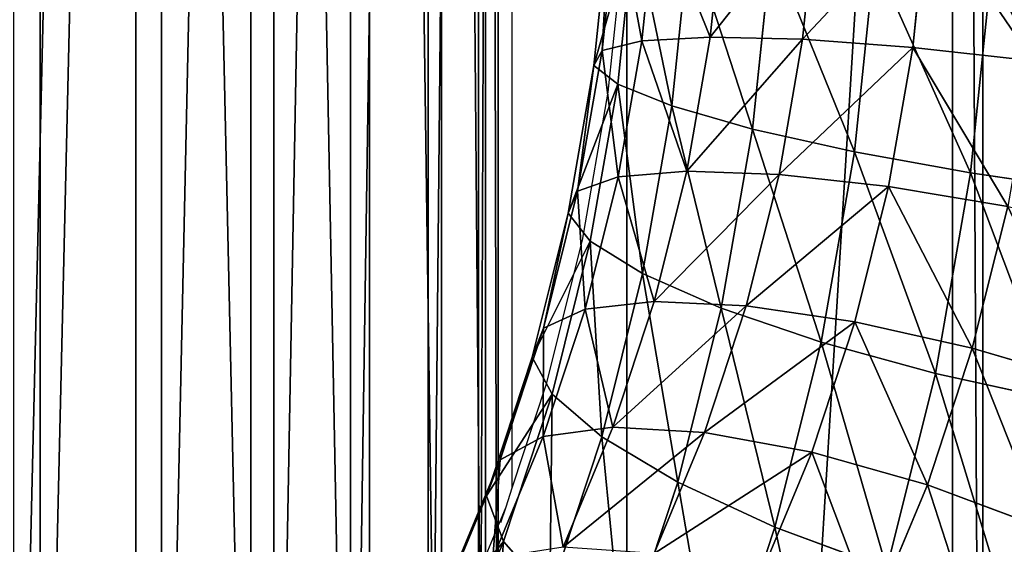
# Model space of a CAD drawing. Units: centimetres. Extents: x -221 to 222, y -197 to 197.
# Drawn here: x 25 to 30, y -20 to -17 of the extents above; entities that cross this region are included whole.
import ezdxf

# ---------------------------------------------------------------- set-up
doc = ezdxf.new("R2010")
doc.units = ezdxf.units.CM
doc.header["$LTSCALE"] = 2.54
doc.layers.get('0').update_dxf_attribs({"true_color": 0xff5454})
doc.layers.add('VP-EQ', color=7, linetype='Continuous', true_color=0x8a3492)

# ---------------------------------------------------------------- blocks, each defined once
blk = doc.blocks.new('Komponent#10')
at = {"color": 28, "true_color": 0x2e1b02}
for p, q in [((96.5509, 9.1703, -0.3782), (96.5509, 33.9993, -0.3782)), ((96.5509, 9.1703, 1.5), (96.5509, 33.9993, 1.5)), ((96.5509, 9.1703, -0.3782), (96.5509, 33.9993, -0.3782)), ((96.5509, 9.1703, 1.5), (96.5509, 33.9993, 1.5))]:
    blk.add_line(p, q, dxfattribs=at)
at = {"color": 0}
mesh = blk.add_polyface(dxfattribs=at)
corners = [(0, -0.4043, -0.3782), (21.7509, 9.1703, -0.3782), (108.1162, -0.4043, -0.3782), (0, 33.9993, -0.3782), (21.7509, 33.9993, -0.3782), (96.5509, 9.1703, -0.3782), (96.5509, 33.9993, -0.3782), (108.1162, 33.9993, -0.3782)]
mesh.append_faces([[corners[k] for k in face] for face in [(1, 3, 4), (2, 6, 7)]], dxfattribs={"vtx0": -1, "color": 0})
mesh.append_faces([[corners[k] for k in face] for face in [(0, 1, 2)]], dxfattribs={"vtx0": -1, "vtx1": -1, "color": 0})
mesh.append_faces([[corners[k] for k in face] for face in [(1, 0, 3), (2, 1, 5), (2, 5, 6)]], dxfattribs={"vtx0": -1, "vtx2": -1, "color": 0})
mesh = blk.add_polyface(dxfattribs=at)
corners = [(0, -0.4043, 1.5), (21.7509, 9.1703, 1.5), (0, 33.9993, 1.5), (108.1162, -0.4043, 1.5), (21.7509, 33.9993, 1.5), (96.5509, 9.1703, 1.5), (96.5509, 33.9993, 1.5), (108.1162, 33.9993, 1.5)]
mesh.append_faces([[corners[k] for k in face] for face in [(2, 1, 4), (6, 3, 7)]], dxfattribs={"vtx0": -1, "color": 0})
mesh.append_faces([[corners[k] for k in face] for face in [(0, 1, 2), (1, 3, 5), (5, 3, 6)]], dxfattribs={"vtx0": -1, "vtx1": -1, "color": 0})
mesh.append_faces([[corners[k] for k in face] for face in [(1, 0, 3)]], dxfattribs={"vtx0": -1, "vtx2": -1, "color": 0})
at = {"color": 28, "true_color": 0x2e1b02}
mesh = blk.add_polyface(dxfattribs=at)
corners = [(96.5509, 33.9993, 1.5), (96.5509, 9.1703, -0.3782), (96.5509, 9.1703, 1.5), (96.5509, 33.9993, -0.3782)]
mesh.append_faces([[corners[k] for k in face] for face in [(0, 1, 2), (1, 0, 3)]], dxfattribs={"vtx0": -1, "color": 28})
blk = doc.blocks.new('Grupuj#361')
at = {"color": 0}
for p, q in [((1.7201, 0), (1.7201, 17)), ((1.7201, 0), (1.7201, 17)), ((2.1882, 0, 0.041), (2.1882, 17, 0.041)), ((2.1882, 0, 0.041), (2.1882, 17, 0.041)), ((2.3393, 0, 3.5151), (2.3393, 17, 3.5151)), ((2.3393, 0, 3.5151), (2.3393, 17, 3.5151)), ((2.6297, 0, 0.2018), (2.6297, 17, 0.2018)), ((2.6297, 0, 0.2018), (2.6297, 17, 0.2018)), ((2.7652, 0, 3.3166), (2.7652, 17, 3.3166)), ((2.7652, 0, 3.3166), (2.7652, 17, 3.3166)), ((3.0146, 0, 0.4714), (3.0146, 17, 0.4714)), ((3.0146, 0, 0.4714), (3.0146, 17, 0.4714)), ((3.1252, 0, 3.0146), (3.1252, 17, 3.0146)), ((3.1252, 0, 3.0146), (3.1252, 17, 3.0146)), ((3.3166, 0, 0.8314), (3.3166, 17, 0.8314)), ((3.3166, 0, 0.8314), (3.3166, 17, 0.8314)), ((3.3948, 0, 2.6297), (3.3948, 17, 2.6297)), ((3.3948, 0, 2.6297), (3.3948, 17, 2.6297)), ((3.5151, 0, 1.2573), (3.5151, 17, 1.2573)), ((3.5151, 0, 1.2573), (3.5151, 17, 1.2573)), ((3.5556, 0, 2.1882), (3.5556, 17, 2.1882)), ((3.5556, 0, 2.1882), (3.5556, 17, 2.1882)), ((3.5966, 0, 1.7201), (3.5966, 17, 1.7201)), ((3.5966, 0, 1.7201), (3.5966, 17, 1.7201))]:
    blk.add_line(p, q, dxfattribs=at)
mesh = blk.add_polyface(dxfattribs=at)
corners = [(1.7201, 17), (1.2573, 0, 0.0815), (1.2573, 17, 0.0815), (1.7201, 0)]
mesh.append_faces([[corners[k] for k in face] for face in [(0, 1, 2), (1, 0, 3)]], dxfattribs={"vtx0": -1, "color": 0})
mesh = blk.add_polyface(dxfattribs=at)
corners = [(2.1882, 17, 0.041), (1.7201, 0), (1.7201, 17), (2.1882, 0, 0.041)]
mesh.append_faces([[corners[k] for k in face] for face in [(0, 1, 2), (1, 0, 3)]], dxfattribs={"vtx0": -1, "color": 0})
mesh = blk.add_polyface(dxfattribs=at)
corners = [(1.8765, 0, 3.5966), (2.3393, 17, 3.5151), (1.8765, 17, 3.5966), (2.3393, 0, 3.5151)]
mesh.append_faces([[corners[k] for k in face] for face in [(0, 1, 2), (1, 0, 3)]], dxfattribs={"vtx0": -1, "color": 0})
mesh = blk.add_polyface(dxfattribs=at)
corners = [(2.6297, 17, 0.2018), (2.1882, 0, 0.041), (2.1882, 17, 0.041), (2.6297, 0, 0.2018)]
mesh.append_faces([[corners[k] for k in face] for face in [(0, 1, 2), (1, 0, 3)]], dxfattribs={"vtx0": -1, "color": 0})
mesh = blk.add_polyface(dxfattribs=at)
corners = [(2.7652, 0, 3.3166), (2.3393, 17, 3.5151), (2.3393, 0, 3.5151), (2.7652, 17, 3.3166)]
mesh.append_faces([[corners[k] for k in face] for face in [(0, 1, 2), (1, 0, 3)]], dxfattribs={"vtx0": -1, "color": 0})
mesh = blk.add_polyface(dxfattribs=at)
corners = [(3.0146, 17, 0.4714), (2.6297, 0, 0.2018), (2.6297, 17, 0.2018), (3.0146, 0, 0.4714)]
mesh.append_faces([[corners[k] for k in face] for face in [(0, 1, 2), (1, 0, 3)]], dxfattribs={"vtx0": -1, "color": 0})
mesh = blk.add_polyface(dxfattribs=at)
corners = [(3.1252, 0, 3.0146), (2.7652, 17, 3.3166), (2.7652, 0, 3.3166), (3.1252, 17, 3.0146)]
mesh.append_faces([[corners[k] for k in face] for face in [(0, 1, 2), (1, 0, 3)]], dxfattribs={"vtx0": -1, "color": 0})
mesh = blk.add_polyface(dxfattribs=at)
corners = [(3.0146, 17, 0.4714), (3.3166, 0, 0.8314), (3.0146, 0, 0.4714), (3.3166, 17, 0.8314)]
mesh.append_faces([[corners[k] for k in face] for face in [(0, 1, 2), (1, 0, 3)]], dxfattribs={"vtx0": -1, "color": 0})
mesh = blk.add_polyface(dxfattribs=at)
corners = [(3.3948, 17, 2.6297), (3.1252, 0, 3.0146), (3.3948, 0, 2.6297), (3.1252, 17, 3.0146)]
mesh.append_faces([[corners[k] for k in face] for face in [(0, 1, 2), (1, 0, 3)]], dxfattribs={"vtx0": -1, "color": 0})
mesh = blk.add_polyface(dxfattribs=at)
corners = [(3.3166, 17, 0.8314), (3.5151, 0, 1.2573), (3.3166, 0, 0.8314), (3.5151, 17, 1.2573)]
mesh.append_faces([[corners[k] for k in face] for face in [(0, 1, 2), (1, 0, 3)]], dxfattribs={"vtx0": -1, "color": 0})
mesh = blk.add_polyface(dxfattribs=at)
corners = [(3.5556, 17, 2.1882), (3.3948, 0, 2.6297), (3.5556, 0, 2.1882), (3.3948, 17, 2.6297)]
mesh.append_faces([[corners[k] for k in face] for face in [(0, 1, 2), (1, 0, 3)]], dxfattribs={"vtx0": -1, "color": 0})
mesh = blk.add_polyface(dxfattribs=at)
corners = [(3.5151, 17, 1.2573), (3.5966, 0, 1.7201), (3.5151, 0, 1.2573), (3.5966, 17, 1.7201)]
mesh.append_faces([[corners[k] for k in face] for face in [(0, 1, 2), (1, 0, 3)]], dxfattribs={"vtx0": -1, "color": 0})
mesh = blk.add_polyface(dxfattribs=at)
corners = [(3.5966, 17, 1.7201), (3.5556, 0, 2.1882), (3.5966, 0, 1.7201), (3.5556, 17, 2.1882)]
mesh.append_faces([[corners[k] for k in face] for face in [(0, 1, 2), (1, 0, 3)]], dxfattribs={"vtx0": -1, "color": 0})
blk = doc.blocks.new('Grupuj#231')
at = {"color": 0, "xscale": 1.160000000000002, "yscale": 1.351620459522269, "zscale": 1.160000000000002, "rotation": 360}
blk.add_blockref('Grupuj#361', (67.2, 0), dxfattribs=at)
blk = doc.blocks.new('Grupuj#304')
at = {"color": 0}
blk.add_blockref('Grupuj#231', (40.7504, 10.9928, -3.3922), dxfattribs=at)
blk = doc.blocks.new('Grupuj#331')
at = {"color": 18, "true_color": 0x000000, "extrusion": (0.071497, 4.80288e-17, 0.997441), "rotation": 89.99999999999999}
blk.add_blockref('Komponent#10', (68.3582, -107.074, 19.9984), dxfattribs=at)
at = {"color": 253, "true_color": 0xa8a8a8, "extrusion": (0.071497, 4.80288e-17, 0.997441), "rotation": 89.99999999999999}
blk.add_blockref('Grupuj#304', (68.3739, -124.7643, 21.4984), dxfattribs=at)
blk = doc.blocks.new('Grupuj#229')
at = {"color": 0}
for p, q in [((30.6817, 7.4783, 49.9164), (30.7637, 8.0907, 49.9451)), ((30.6817, 7.4783, 49.9164), (30.7637, 8.0907, 49.9451)), ((30.7289, 7.4357, 50.461), (30.8138, 8.0693, 50.4907)), ((30.7289, 7.4357, 50.461), (30.8138, 8.0693, 50.4907)), ((30.7753, 7.4954, 49.3765), (30.8562, 8.0993, 49.4048)), ((30.7753, 7.4954, 49.3765), (30.8562, 8.0993, 49.4048)), ((31.0034, 7.4857, 48.8781), (31.0849, 8.0944, 48.9066)), ((31.0034, 7.4857, 48.8781), (31.0849, 8.0944, 48.9066)), ((31.3505, 7.4499, 48.4552), (31.4344, 8.0764, 48.4845)), ((31.3505, 7.4499, 48.4552), (31.4344, 8.0764, 48.4845)), ((30.9138, 7.3704, 50.9732), (31.003, 8.0365, 51.0044)), ((30.9138, 7.3704, 50.9732), (31.003, 8.0365, 51.0044)), ((31.2238, 7.2868, 51.4181), (31.3186, 7.9945, 51.4512)), ((31.2238, 7.2868, 51.4181), (31.3186, 7.9945, 51.4512)), ((31.6377, 7.1907, 51.7653), (31.7389, 7.9463, 51.8007)), ((31.6377, 7.1907, 51.7653), (31.7389, 7.9463, 51.8007)), ((32.1273, 7.0887, 51.9913), (32.2353, 7.895, 52.029)), ((32.1273, 7.0887, 51.9913), (32.2353, 7.895, 52.029)), ((32.6592, 6.9876, 52.0806), (32.774, 7.8442, 52.1206)), ((32.6592, 6.9876, 52.0806), (32.774, 7.8442, 52.1206)), ((33.1973, 6.8943, 52.027), (33.3183, 7.7974, 52.0693)), ((33.1973, 6.8943, 52.027), (33.3183, 7.7974, 52.0693)), ((30.5458, 6.8768, 49.8689), (30.6817, 7.4783, 49.9164)), ((30.5458, 6.8768, 49.8689), (30.6817, 7.4783, 49.9164)), ((30.6413, 6.9022, 49.3297), (30.7753, 7.4954, 49.3765)), ((30.6413, 6.9022, 49.3297), (30.7753, 7.4954, 49.3765)), ((30.7753, 7.4954, 49.3765), (30.6817, 7.4783, 49.9164)), ((30.7753, 7.4954, 49.3765), (30.6817, 7.4783, 49.9164)), ((30.6817, 7.4783, 49.9164), (30.7289, 7.4357, 50.461)), ((30.6817, 7.4783, 49.9164), (30.7289, 7.4357, 50.461)), ((31.0034, 7.4857, 48.8781), (30.7753, 7.4954, 49.3765)), ((31.0034, 7.4857, 48.8781), (30.7753, 7.4954, 49.3765)), ((30.8683, 6.8878, 48.8309), (31.0034, 7.4857, 48.8781)), ((30.8683, 6.8878, 48.8309), (31.0034, 7.4857, 48.8781)), ((31.3505, 7.4499, 48.4552), (31.0034, 7.4857, 48.8781)), ((31.3505, 7.4499, 48.4552), (31.0034, 7.4857, 48.8781)), ((30.5883, 6.8133, 50.4119), (30.7289, 7.4357, 50.461)), ((30.5883, 6.8133, 50.4119), (30.7289, 7.4357, 50.461)), ((30.7289, 7.4357, 50.461), (30.9138, 7.3704, 50.9732)), ((30.7289, 7.4357, 50.461), (30.9138, 7.3704, 50.9732)), ((31.2114, 6.8345, 48.4066), (31.3505, 7.4499, 48.4552)), ((31.2114, 6.8345, 48.4066), (31.3505, 7.4499, 48.4552)), ((31.7928, 7.3905, 48.1365), (31.3505, 7.4499, 48.4552)), ((31.7928, 7.3905, 48.1365), (31.3505, 7.4499, 48.4552)), ((30.766, 6.7161, 50.9216), (30.9138, 7.3704, 50.9732)), ((30.766, 6.7161, 50.9216), (30.9138, 7.3704, 50.9732)), ((30.9138, 7.3704, 50.9732), (31.2238, 7.2868, 51.4181)), ((30.9138, 7.3704, 50.9732), (31.2238, 7.2868, 51.4181)), ((31.0667, 6.5917, 51.3632), (31.2238, 7.2868, 51.4181)), ((31.0667, 6.5917, 51.3632), (31.2238, 7.2868, 51.4181)), ((31.2238, 7.2868, 51.4181), (31.6377, 7.1907, 51.7653)), ((31.2238, 7.2868, 51.4181), (31.6377, 7.1907, 51.7653)), ((31.47, 6.4486, 51.7068), (31.6377, 7.1907, 51.7653)), ((31.47, 6.4486, 51.7068), (31.6377, 7.1907, 51.7653)), ((31.6377, 7.1907, 51.7653), (32.1273, 7.0887, 51.9913)), ((31.6377, 7.1907, 51.7653), (32.1273, 7.0887, 51.9913)), ((31.9483, 6.2966, 51.9288), (32.1273, 7.0887, 51.9913)), ((31.9483, 6.2966, 51.9288), (32.1273, 7.0887, 51.9913)), ((32.1273, 7.0887, 51.9913), (32.6592, 6.9876, 52.0806)), ((32.1273, 7.0887, 51.9913), (32.6592, 6.9876, 52.0806)), ((32.4691, 6.1461, 52.0141), (32.6592, 6.9876, 52.0806)), ((32.4691, 6.1461, 52.0141), (32.6592, 6.9876, 52.0806)), ((32.6592, 6.9876, 52.0806), (33.1973, 6.8943, 52.027)), ((32.6592, 6.9876, 52.0806), (33.1973, 6.8943, 52.027)), ((30.4553, 6.325, 49.2647), (30.6413, 6.9022, 49.3297)), ((30.4553, 6.325, 49.2647), (30.6413, 6.9022, 49.3297)), ((30.6413, 6.9022, 49.3297), (30.5458, 6.8768, 49.8689)), ((30.6413, 6.9022, 49.3297), (30.5458, 6.8768, 49.8689)), ((30.8683, 6.8878, 48.8309), (30.6413, 6.9022, 49.3297)), ((30.8683, 6.8878, 48.8309), (30.6413, 6.9022, 49.3297)), ((32.9969, 6.0072, 51.957), (33.1973, 6.8943, 52.027)), ((32.9969, 6.0072, 51.957), (33.1973, 6.8943, 52.027)), ((33.1973, 6.8943, 52.027), (33.7048, 6.8153, 51.8344)), ((33.1973, 6.8943, 52.027), (33.7048, 6.8153, 51.8344)), ((30.3572, 6.2915, 49.803), (30.5458, 6.8768, 49.8689)), ((30.3572, 6.2915, 49.803), (30.5458, 6.8768, 49.8689)), ((30.5458, 6.8768, 49.8689), (30.5883, 6.8133, 50.4119)), ((30.5458, 6.8768, 49.8689), (30.5883, 6.8133, 50.4119)), ((30.6808, 6.3059, 48.7654), (30.8683, 6.8878, 48.8309)), ((30.6808, 6.3059, 48.7654), (30.8683, 6.8878, 48.8309)), ((31.2114, 6.8345, 48.4066), (30.8683, 6.8878, 48.8309)), ((31.2114, 6.8345, 48.4066), (30.8683, 6.8878, 48.8309)), ((30.3932, 6.2077, 50.3437), (30.5883, 6.8133, 50.4119)), ((30.3932, 6.2077, 50.3437), (30.5883, 6.8133, 50.4119)), ((30.5883, 6.8133, 50.4119), (30.766, 6.7161, 50.9216)), ((30.5883, 6.8133, 50.4119), (30.766, 6.7161, 50.9216)), ((31.0185, 6.2356, 48.3392), (31.2114, 6.8345, 48.4066)), ((31.0185, 6.2356, 48.3392), (31.2114, 6.8345, 48.4066)), ((31.6472, 6.746, 48.0856), (31.2114, 6.8345, 48.4066)), ((31.6472, 6.746, 48.0856), (31.2114, 6.8345, 48.4066)), ((30.5608, 6.0793, 50.8499), (30.766, 6.7161, 50.9216)), ((30.5608, 6.0793, 50.8499), (30.766, 6.7161, 50.9216)), ((30.766, 6.7161, 50.9216), (31.0667, 6.5917, 51.3632)), ((30.766, 6.7161, 50.9216), (31.0667, 6.5917, 51.3632)), ((31.4452, 6.1188, 48.015), (31.6472, 6.746, 48.0856)), ((31.4452, 6.1188, 48.015), (31.6472, 6.746, 48.0856)), ((30.8488, 5.9152, 51.2871), (31.0667, 6.5917, 51.3632)), ((30.8488, 5.9152, 51.2871), (31.0667, 6.5917, 51.3632)), ((31.0667, 6.5917, 51.3632), (31.47, 6.4486, 51.7068)), ((31.0667, 6.5917, 51.3632), (31.47, 6.4486, 51.7068)), ((31.2373, 5.7264, 51.6255), (31.47, 6.4486, 51.7068)), ((31.2373, 5.7264, 51.6255), (31.47, 6.4486, 51.7068)), ((31.47, 6.4486, 51.7068), (31.9483, 6.2966, 51.9288)), ((31.47, 6.4486, 51.7068), (31.9483, 6.2966, 51.9288)), ((30.219, 5.7687, 49.1822), (30.4553, 6.325, 49.2647)), ((30.219, 5.7687, 49.1822), (30.4553, 6.325, 49.2647)), ((30.4553, 6.325, 49.2647), (30.3572, 6.2915, 49.803)), ((30.4553, 6.325, 49.2647), (30.3572, 6.2915, 49.803)), ((30.6808, 6.3059, 48.7654), (30.4553, 6.325, 49.2647)), ((30.6808, 6.3059, 48.7654), (30.4553, 6.325, 49.2647)), ((30.1176, 5.7274, 49.7193), (30.3572, 6.2915, 49.803)), ((30.1176, 5.7274, 49.7193), (30.3572, 6.2915, 49.803)), ((30.3572, 6.2915, 49.803), (30.3932, 6.2077, 50.3437)), ((30.3572, 6.2915, 49.803), (30.3932, 6.2077, 50.3437)), ((30.4427, 5.7453, 48.6822), (30.6808, 6.3059, 48.7654)), ((30.4427, 5.7453, 48.6822), (30.6808, 6.3059, 48.7654)), ((31.0185, 6.2356, 48.3392), (30.6808, 6.3059, 48.7654)), ((31.0185, 6.2356, 48.3392), (30.6808, 6.3059, 48.7654)), ((31.7, 5.5258, 51.842), (31.9483, 6.2966, 51.9288)), ((31.7, 5.5258, 51.842), (31.9483, 6.2966, 51.9288)), ((31.9483, 6.2966, 51.9288), (32.4691, 6.1461, 52.0141)), ((31.9483, 6.2966, 51.9288), (32.4691, 6.1461, 52.0141)), ((30.1453, 5.6241, 50.2571), (30.3932, 6.2077, 50.3437)), ((30.1453, 5.6241, 50.2571), (30.3932, 6.2077, 50.3437)), ((30.3932, 6.2077, 50.3437), (30.5608, 6.0793, 50.8499)), ((30.3932, 6.2077, 50.3437), (30.5608, 6.0793, 50.8499)), ((30.7733, 5.6585, 48.2535), (31.0185, 6.2356, 48.3392)), ((30.7733, 5.6585, 48.2535), (31.0185, 6.2356, 48.3392)), ((31.4452, 6.1188, 48.015), (31.0185, 6.2356, 48.3392)), ((31.4452, 6.1188, 48.015), (31.0185, 6.2356, 48.3392)), ((31.1884, 5.5145, 47.9254), (31.4452, 6.1188, 48.015)), ((31.1884, 5.5145, 47.9254), (31.4452, 6.1188, 48.015)), ((31.9318, 5.9636, 47.8151), (31.4452, 6.1188, 48.015)), ((31.9318, 5.9636, 47.8151), (31.4452, 6.1188, 48.015)), ((32.2053, 5.3272, 51.922), (32.4691, 6.1461, 52.0141)), ((32.2053, 5.3272, 51.922), (32.4691, 6.1461, 52.0141)), ((32.4691, 6.1461, 52.0141), (32.9969, 6.0072, 51.957)), ((32.4691, 6.1461, 52.0141), (32.9969, 6.0072, 51.957)), ((30.3002, 5.4658, 50.7588), (30.5608, 6.0793, 50.8499)), ((30.3002, 5.4658, 50.7588), (30.5608, 6.0793, 50.8499)), ((30.5608, 6.0793, 50.8499), (30.8488, 5.9152, 51.2871)), ((30.5608, 6.0793, 50.8499), (30.8488, 5.9152, 51.2871)), ((32.7188, 5.144, 51.8599), (32.9969, 6.0072, 51.957)), ((32.7188, 5.144, 51.8599), (32.9969, 6.0072, 51.957)), ((32.9969, 6.0072, 51.957), (33.4957, 5.8896, 51.7613)), ((32.9969, 6.0072, 51.957), (33.4957, 5.8896, 51.7613)), ((30.5719, 5.2633, 51.1903), (30.8488, 5.9152, 51.2871)), ((30.5719, 5.2633, 51.1903), (30.8488, 5.9152, 51.2871)), ((30.8488, 5.9152, 51.2871), (31.2373, 5.7264, 51.6255)), ((30.8488, 5.9152, 51.2871), (31.2373, 5.7264, 51.6255)), ((29.9345, 5.2385, 49.0828), (30.219, 5.7687, 49.1822)), ((29.9345, 5.2385, 49.0828), (30.219, 5.7687, 49.1822)), ((30.219, 5.7687, 49.1822), (30.1176, 5.7274, 49.7193)), ((30.219, 5.7687, 49.1822), (30.1176, 5.7274, 49.7193)), ((30.4427, 5.7453, 48.6822), (30.219, 5.7687, 49.1822)), ((30.4427, 5.7453, 48.6822), (30.219, 5.7687, 49.1822)), ((29.8291, 5.1897, 49.6185), (30.1176, 5.7274, 49.7193)), ((29.8291, 5.1897, 49.6185), (30.1176, 5.7274, 49.7193)), ((30.1176, 5.7274, 49.7193), (30.1453, 5.6241, 50.2571)), ((30.1176, 5.7274, 49.7193), (30.1453, 5.6241, 50.2571)), ((30.1559, 5.2107, 48.582), (30.4427, 5.7453, 48.6822)), ((30.1559, 5.2107, 48.582), (30.4427, 5.7453, 48.6822)), ((30.7733, 5.6585, 48.2535), (30.4427, 5.7453, 48.6822)), ((30.7733, 5.6585, 48.2535), (30.4427, 5.7453, 48.6822)), ((30.9417, 5.0305, 51.5222), (31.2373, 5.7264, 51.6255)), ((30.9417, 5.0305, 51.5222), (31.2373, 5.7264, 51.6255)), ((31.2373, 5.7264, 51.6255), (31.7, 5.5258, 51.842)), ((31.2373, 5.7264, 51.6255), (31.7, 5.5258, 51.842)), ((30.4782, 5.1084, 48.1504), (30.7733, 5.6585, 48.2535)), ((30.4782, 5.1084, 48.1504), (30.7733, 5.6585, 48.2535)), ((31.1884, 5.5145, 47.9254), (30.7733, 5.6585, 48.2535)), ((31.1884, 5.5145, 47.9254), (30.7733, 5.6585, 48.2535)), ((29.8468, 5.0677, 50.1528), (30.1453, 5.6241, 50.2571)), ((29.8468, 5.0677, 50.1528), (30.1453, 5.6241, 50.2571)), ((30.1453, 5.6241, 50.2571), (30.3002, 5.4658, 50.7588)), ((30.1453, 5.6241, 50.2571), (30.3002, 5.4658, 50.7588)), ((30.8793, 4.9384, 47.8174), (31.1884, 5.5145, 47.9254)), ((30.8793, 4.9384, 47.8174), (31.1884, 5.5145, 47.9254)), ((31.6597, 5.323, 47.72), (31.1884, 5.5145, 47.9254)), ((31.6597, 5.323, 47.72), (31.1884, 5.5145, 47.9254)), ((31.3845, 4.7831, 51.7318), (31.7, 5.5258, 51.842)), ((31.3845, 4.7831, 51.7318), (31.7, 5.5258, 51.842)), ((31.7, 5.5258, 51.842), (32.2053, 5.3272, 51.922)), ((31.7, 5.5258, 51.842), (32.2053, 5.3272, 51.922)), ((29.9864, 4.8809, 50.6492), (30.3002, 5.4658, 50.7588)), ((29.9864, 4.8809, 50.6492), (30.3002, 5.4658, 50.7588)), ((30.3002, 5.4658, 50.7588), (30.5719, 5.2633, 51.1903)), ((30.3002, 5.4658, 50.7588), (30.5719, 5.2633, 51.1903)), ((31.8701, 4.5381, 51.8049), (32.2053, 5.3272, 51.922)), ((31.8701, 4.5381, 51.8049), (32.2053, 5.3272, 51.922)), ((32.2053, 5.3272, 51.922), (32.7188, 5.144, 51.8599)), ((32.2053, 5.3272, 51.922), (32.7188, 5.144, 51.8599)), ((30.2384, 4.6419, 51.0739), (30.5719, 5.2633, 51.1903)), ((30.2384, 4.6419, 51.0739), (30.5719, 5.2633, 51.1903)), ((30.5719, 5.2633, 51.1903), (30.9417, 5.0305, 51.5222)), ((30.5719, 5.2633, 51.1903), (30.9417, 5.0305, 51.5222))]:
    blk.add_line(p, q, dxfattribs=at)
mesh = blk.add_polyface(dxfattribs=at)
corners = [(30.7637, 8.0907, 49.9451), (30.7753, 7.4954, 49.3765), (30.6817, 7.4783, 49.9164), (30.8562, 8.0993, 49.4048)]
mesh.append_faces([[corners[k] for k in face] for face in [(0, 1, 2), (1, 0, 3)]], dxfattribs={"vtx0": -1, "color": 0})
mesh = blk.add_polyface(dxfattribs=at)
corners = [(30.8138, 8.0693, 50.4907), (30.6817, 7.4783, 49.9164), (30.7289, 7.4357, 50.461), (30.7637, 8.0907, 49.9451)]
mesh.append_faces([[corners[k] for k in face] for face in [(0, 1, 2), (1, 0, 3)]], dxfattribs={"vtx0": -1, "color": 0})
mesh = blk.add_polyface(dxfattribs=at)
corners = [(31.003, 8.0365, 51.0044), (30.7289, 7.4357, 50.461), (30.9138, 7.3704, 50.9732), (30.8138, 8.0693, 50.4907)]
mesh.append_faces([[corners[k] for k in face] for face in [(0, 1, 2), (1, 0, 3)]], dxfattribs={"vtx0": -1, "color": 0})
mesh = blk.add_polyface(dxfattribs=at)
corners = [(30.7753, 7.4954, 49.3765), (31.0849, 8.0944, 48.9066), (31.0034, 7.4857, 48.8781), (30.8562, 8.0993, 49.4048)]
mesh.append_faces([[corners[k] for k in face] for face in [(0, 1, 2), (1, 0, 3)]], dxfattribs={"vtx0": -1, "color": 0})
mesh = blk.add_polyface(dxfattribs=at)
corners = [(31.0034, 7.4857, 48.8781), (31.4344, 8.0764, 48.4845), (31.3505, 7.4499, 48.4552), (31.0849, 8.0944, 48.9066)]
mesh.append_faces([[corners[k] for k in face] for face in [(0, 1, 2), (1, 0, 3)]], dxfattribs={"vtx0": -1, "color": 0})
mesh = blk.add_polyface(dxfattribs=at)
corners = [(31.4344, 8.0764, 48.4845), (31.7928, 7.3905, 48.1365), (31.3505, 7.4499, 48.4552), (31.8807, 8.0466, 48.1672)]
mesh.append_faces([[corners[k] for k in face] for face in [(0, 1, 2), (1, 0, 3)]], dxfattribs={"vtx0": -1, "color": 0})
mesh = blk.add_polyface(dxfattribs=at)
corners = [(31.3186, 7.9945, 51.4512), (30.9138, 7.3704, 50.9732), (31.2238, 7.2868, 51.4181), (31.003, 8.0365, 51.0044)]
mesh.append_faces([[corners[k] for k in face] for face in [(0, 1, 2), (1, 0, 3)]], dxfattribs={"vtx0": -1, "color": 0})
mesh = blk.add_polyface(dxfattribs=at)
corners = [(31.6377, 7.1907, 51.7653), (31.3186, 7.9945, 51.4512), (31.2238, 7.2868, 51.4181), (31.7389, 7.9463, 51.8007)]
mesh.append_faces([[corners[k] for k in face] for face in [(0, 1, 2), (1, 0, 3)]], dxfattribs={"vtx0": -1, "color": 0})
mesh = blk.add_polyface(dxfattribs=at)
corners = [(32.1273, 7.0887, 51.9913), (31.7389, 7.9463, 51.8007), (31.6377, 7.1907, 51.7653), (32.2353, 7.895, 52.029)]
mesh.append_faces([[corners[k] for k in face] for face in [(0, 1, 2), (1, 0, 3)]], dxfattribs={"vtx0": -1, "color": 0})
mesh = blk.add_polyface(dxfattribs=at)
corners = [(32.6592, 6.9876, 52.0806), (32.2353, 7.895, 52.029), (32.1273, 7.0887, 51.9913), (32.774, 7.8442, 52.1206)]
mesh.append_faces([[corners[k] for k in face] for face in [(0, 1, 2), (1, 0, 3)]], dxfattribs={"vtx0": -1, "color": 0})
mesh = blk.add_polyface(dxfattribs=at)
corners = [(33.1973, 6.8943, 52.027), (32.774, 7.8442, 52.1206), (32.6592, 6.9876, 52.0806), (33.3183, 7.7974, 52.0693)]
mesh.append_faces([[corners[k] for k in face] for face in [(0, 1, 2), (1, 0, 3)]], dxfattribs={"vtx0": -1, "color": 0})
mesh = blk.add_polyface(dxfattribs=at)
corners = [(33.7048, 6.8153, 51.8344), (33.3183, 7.7974, 52.0693), (33.1973, 6.8943, 52.027), (33.8311, 7.7577, 51.8785)]
mesh.append_faces([[corners[k] for k in face] for face in [(0, 1, 2), (1, 0, 3)]], dxfattribs={"vtx0": -1, "color": 0})
mesh = blk.add_polyface(dxfattribs=at)
corners = [(30.6817, 7.4783, 49.9164), (30.6413, 6.9022, 49.3297), (30.5458, 6.8768, 49.8689), (30.7753, 7.4954, 49.3765)]
mesh.append_faces([[corners[k] for k in face] for face in [(0, 1, 2), (1, 0, 3)]], dxfattribs={"vtx0": -1, "color": 0})
mesh = blk.add_polyface(dxfattribs=at)
corners = [(30.7289, 7.4357, 50.461), (30.5458, 6.8768, 49.8689), (30.5883, 6.8133, 50.4119), (30.6817, 7.4783, 49.9164)]
mesh.append_faces([[corners[k] for k in face] for face in [(0, 1, 2), (1, 0, 3)]], dxfattribs={"vtx0": -1, "color": 0})
mesh = blk.add_polyface(dxfattribs=at)
corners = [(30.6413, 6.9022, 49.3297), (31.0034, 7.4857, 48.8781), (30.8683, 6.8878, 48.8309), (30.7753, 7.4954, 49.3765)]
mesh.append_faces([[corners[k] for k in face] for face in [(0, 1, 2), (1, 0, 3)]], dxfattribs={"vtx0": -1, "color": 0})
mesh = blk.add_polyface(dxfattribs=at)
corners = [(30.8683, 6.8878, 48.8309), (31.3505, 7.4499, 48.4552), (31.2114, 6.8345, 48.4066), (31.0034, 7.4857, 48.8781)]
mesh.append_faces([[corners[k] for k in face] for face in [(0, 1, 2), (1, 0, 3)]], dxfattribs={"vtx0": -1, "color": 0})
mesh = blk.add_polyface(dxfattribs=at)
corners = [(30.9138, 7.3704, 50.9732), (30.5883, 6.8133, 50.4119), (30.766, 6.7161, 50.9216), (30.7289, 7.4357, 50.461)]
mesh.append_faces([[corners[k] for k in face] for face in [(0, 1, 2), (1, 0, 3)]], dxfattribs={"vtx0": -1, "color": 0})
mesh = blk.add_polyface(dxfattribs=at)
corners = [(31.3505, 7.4499, 48.4552), (31.6472, 6.746, 48.0856), (31.2114, 6.8345, 48.4066), (31.7928, 7.3905, 48.1365)]
mesh.append_faces([[corners[k] for k in face] for face in [(0, 1, 2), (1, 0, 3)]], dxfattribs={"vtx0": -1, "color": 0})
mesh = blk.add_polyface(dxfattribs=at)
corners = [(31.2238, 7.2868, 51.4181), (30.766, 6.7161, 50.9216), (31.0667, 6.5917, 51.3632), (30.9138, 7.3704, 50.9732)]
mesh.append_faces([[corners[k] for k in face] for face in [(0, 1, 2), (1, 0, 3)]], dxfattribs={"vtx0": -1, "color": 0})
mesh = blk.add_polyface(dxfattribs=at)
corners = [(31.47, 6.4486, 51.7068), (31.2238, 7.2868, 51.4181), (31.0667, 6.5917, 51.3632), (31.6377, 7.1907, 51.7653)]
mesh.append_faces([[corners[k] for k in face] for face in [(0, 1, 2), (1, 0, 3)]], dxfattribs={"vtx0": -1, "color": 0})
mesh = blk.add_polyface(dxfattribs=at)
corners = [(31.9483, 6.2966, 51.9288), (31.6377, 7.1907, 51.7653), (31.47, 6.4486, 51.7068), (32.1273, 7.0887, 51.9913)]
mesh.append_faces([[corners[k] for k in face] for face in [(0, 1, 2), (1, 0, 3)]], dxfattribs={"vtx0": -1, "color": 0})
mesh = blk.add_polyface(dxfattribs=at)
corners = [(32.4691, 6.1461, 52.0141), (32.1273, 7.0887, 51.9913), (31.9483, 6.2966, 51.9288), (32.6592, 6.9876, 52.0806)]
mesh.append_faces([[corners[k] for k in face] for face in [(0, 1, 2), (1, 0, 3)]], dxfattribs={"vtx0": -1, "color": 0})
mesh = blk.add_polyface(dxfattribs=at)
corners = [(32.9969, 6.0072, 51.957), (32.6592, 6.9876, 52.0806), (32.4691, 6.1461, 52.0141), (33.1973, 6.8943, 52.027)]
mesh.append_faces([[corners[k] for k in face] for face in [(0, 1, 2), (1, 0, 3)]], dxfattribs={"vtx0": -1, "color": 0})
mesh = blk.add_polyface(dxfattribs=at)
corners = [(30.5458, 6.8768, 49.8689), (30.4553, 6.325, 49.2647), (30.3572, 6.2915, 49.803), (30.6413, 6.9022, 49.3297)]
mesh.append_faces([[corners[k] for k in face] for face in [(0, 1, 2), (1, 0, 3)]], dxfattribs={"vtx0": -1, "color": 0})
mesh = blk.add_polyface(dxfattribs=at)
corners = [(30.4553, 6.325, 49.2647), (30.8683, 6.8878, 48.8309), (30.6808, 6.3059, 48.7654), (30.6413, 6.9022, 49.3297)]
mesh.append_faces([[corners[k] for k in face] for face in [(0, 1, 2), (1, 0, 3)]], dxfattribs={"vtx0": -1, "color": 0})
mesh = blk.add_polyface(dxfattribs=at)
corners = [(33.4957, 5.8896, 51.7613), (33.1973, 6.8943, 52.027), (32.9969, 6.0072, 51.957), (33.7048, 6.8153, 51.8344)]
mesh.append_faces([[corners[k] for k in face] for face in [(0, 1, 2), (1, 0, 3)]], dxfattribs={"vtx0": -1, "color": 0})
mesh = blk.add_polyface(dxfattribs=at)
corners = [(30.5883, 6.8133, 50.4119), (30.3572, 6.2915, 49.803), (30.3932, 6.2077, 50.3437), (30.5458, 6.8768, 49.8689)]
mesh.append_faces([[corners[k] for k in face] for face in [(0, 1, 2), (1, 0, 3)]], dxfattribs={"vtx0": -1, "color": 0})
mesh = blk.add_polyface(dxfattribs=at)
corners = [(30.6808, 6.3059, 48.7654), (31.2114, 6.8345, 48.4066), (31.0185, 6.2356, 48.3392), (30.8683, 6.8878, 48.8309)]
mesh.append_faces([[corners[k] for k in face] for face in [(0, 1, 2), (1, 0, 3)]], dxfattribs={"vtx0": -1, "color": 0})
mesh = blk.add_polyface(dxfattribs=at)
corners = [(30.766, 6.7161, 50.9216), (30.3932, 6.2077, 50.3437), (30.5608, 6.0793, 50.8499), (30.5883, 6.8133, 50.4119)]
mesh.append_faces([[corners[k] for k in face] for face in [(0, 1, 2), (1, 0, 3)]], dxfattribs={"vtx0": -1, "color": 0})
mesh = blk.add_polyface(dxfattribs=at)
corners = [(31.2114, 6.8345, 48.4066), (31.4452, 6.1188, 48.015), (31.0185, 6.2356, 48.3392), (31.6472, 6.746, 48.0856)]
mesh.append_faces([[corners[k] for k in face] for face in [(0, 1, 2), (1, 0, 3)]], dxfattribs={"vtx0": -1, "color": 0})
mesh = blk.add_polyface(dxfattribs=at)
corners = [(31.0667, 6.5917, 51.3632), (30.5608, 6.0793, 50.8499), (30.8488, 5.9152, 51.2871), (30.766, 6.7161, 50.9216)]
mesh.append_faces([[corners[k] for k in face] for face in [(0, 1, 2), (1, 0, 3)]], dxfattribs={"vtx0": -1, "color": 0})
mesh = blk.add_polyface(dxfattribs=at)
corners = [(31.6472, 6.746, 48.0856), (31.9318, 5.9636, 47.8151), (31.4452, 6.1188, 48.015), (32.146, 6.6283, 47.8899)]
mesh.append_faces([[corners[k] for k in face] for face in [(0, 1, 2), (1, 0, 3)]], dxfattribs={"vtx0": -1, "color": 0})
mesh = blk.add_polyface(dxfattribs=at)
corners = [(31.2373, 5.7264, 51.6255), (31.0667, 6.5917, 51.3632), (30.8488, 5.9152, 51.2871), (31.47, 6.4486, 51.7068)]
mesh.append_faces([[corners[k] for k in face] for face in [(0, 1, 2), (1, 0, 3)]], dxfattribs={"vtx0": -1, "color": 0})
mesh = blk.add_polyface(dxfattribs=at)
corners = [(31.7, 5.5258, 51.842), (31.47, 6.4486, 51.7068), (31.2373, 5.7264, 51.6255), (31.9483, 6.2966, 51.9288)]
mesh.append_faces([[corners[k] for k in face] for face in [(0, 1, 2), (1, 0, 3)]], dxfattribs={"vtx0": -1, "color": 0})
mesh = blk.add_polyface(dxfattribs=at)
corners = [(30.3572, 6.2915, 49.803), (30.219, 5.7687, 49.1822), (30.1176, 5.7274, 49.7193), (30.4553, 6.325, 49.2647)]
mesh.append_faces([[corners[k] for k in face] for face in [(0, 1, 2), (1, 0, 3)]], dxfattribs={"vtx0": -1, "color": 0})
mesh = blk.add_polyface(dxfattribs=at)
corners = [(30.219, 5.7687, 49.1822), (30.6808, 6.3059, 48.7654), (30.4427, 5.7453, 48.6822), (30.4553, 6.325, 49.2647)]
mesh.append_faces([[corners[k] for k in face] for face in [(0, 1, 2), (1, 0, 3)]], dxfattribs={"vtx0": -1, "color": 0})
mesh = blk.add_polyface(dxfattribs=at)
corners = [(30.3932, 6.2077, 50.3437), (30.1176, 5.7274, 49.7193), (30.1453, 5.6241, 50.2571), (30.3572, 6.2915, 49.803)]
mesh.append_faces([[corners[k] for k in face] for face in [(0, 1, 2), (1, 0, 3)]], dxfattribs={"vtx0": -1, "color": 0})
mesh = blk.add_polyface(dxfattribs=at)
corners = [(30.4427, 5.7453, 48.6822), (31.0185, 6.2356, 48.3392), (30.7733, 5.6585, 48.2535), (30.6808, 6.3059, 48.7654)]
mesh.append_faces([[corners[k] for k in face] for face in [(0, 1, 2), (1, 0, 3)]], dxfattribs={"vtx0": -1, "color": 0})
mesh = blk.add_polyface(dxfattribs=at)
corners = [(32.2053, 5.3272, 51.922), (31.9483, 6.2966, 51.9288), (31.7, 5.5258, 51.842), (32.4691, 6.1461, 52.0141)]
mesh.append_faces([[corners[k] for k in face] for face in [(0, 1, 2), (1, 0, 3)]], dxfattribs={"vtx0": -1, "color": 0})
mesh = blk.add_polyface(dxfattribs=at)
corners = [(30.5608, 6.0793, 50.8499), (30.1453, 5.6241, 50.2571), (30.3002, 5.4658, 50.7588), (30.3932, 6.2077, 50.3437)]
mesh.append_faces([[corners[k] for k in face] for face in [(0, 1, 2), (1, 0, 3)]], dxfattribs={"vtx0": -1, "color": 0})
mesh = blk.add_polyface(dxfattribs=at)
corners = [(31.0185, 6.2356, 48.3392), (31.1884, 5.5145, 47.9254), (30.7733, 5.6585, 48.2535), (31.4452, 6.1188, 48.015)]
mesh.append_faces([[corners[k] for k in face] for face in [(0, 1, 2), (1, 0, 3)]], dxfattribs={"vtx0": -1, "color": 0})
mesh = blk.add_polyface(dxfattribs=at)
corners = [(31.4452, 6.1188, 48.015), (31.6597, 5.323, 47.72), (31.1884, 5.5145, 47.9254), (31.9318, 5.9636, 47.8151)]
mesh.append_faces([[corners[k] for k in face] for face in [(0, 1, 2), (1, 0, 3)]], dxfattribs={"vtx0": -1, "color": 0})
mesh = blk.add_polyface(dxfattribs=at)
corners = [(32.7188, 5.144, 51.8599), (32.4691, 6.1461, 52.0141), (32.2053, 5.3272, 51.922), (32.9969, 6.0072, 51.957)]
mesh.append_faces([[corners[k] for k in face] for face in [(0, 1, 2), (1, 0, 3)]], dxfattribs={"vtx0": -1, "color": 0})
mesh = blk.add_polyface(dxfattribs=at)
corners = [(30.8488, 5.9152, 51.2871), (30.3002, 5.4658, 50.7588), (30.5719, 5.2633, 51.1903), (30.5608, 6.0793, 50.8499)]
mesh.append_faces([[corners[k] for k in face] for face in [(0, 1, 2), (1, 0, 3)]], dxfattribs={"vtx0": -1, "color": 0})
mesh = blk.add_polyface(dxfattribs=at)
corners = [(33.2054, 4.9887, 51.6599), (32.9969, 6.0072, 51.957), (32.7188, 5.144, 51.8599), (33.4957, 5.8896, 51.7613)]
mesh.append_faces([[corners[k] for k in face] for face in [(0, 1, 2), (1, 0, 3)]], dxfattribs={"vtx0": -1, "color": 0})
mesh = blk.add_polyface(dxfattribs=at)
corners = [(30.9417, 5.0305, 51.5222), (30.8488, 5.9152, 51.2871), (30.5719, 5.2633, 51.1903), (31.2373, 5.7264, 51.6255)]
mesh.append_faces([[corners[k] for k in face] for face in [(0, 1, 2), (1, 0, 3)]], dxfattribs={"vtx0": -1, "color": 0})
mesh = blk.add_polyface(dxfattribs=at)
corners = [(30.1176, 5.7274, 49.7193), (29.9345, 5.2385, 49.0828), (29.8291, 5.1897, 49.6185), (30.219, 5.7687, 49.1822)]
mesh.append_faces([[corners[k] for k in face] for face in [(0, 1, 2), (1, 0, 3)]], dxfattribs={"vtx0": -1, "color": 0})
mesh = blk.add_polyface(dxfattribs=at)
corners = [(29.9345, 5.2385, 49.0828), (30.4427, 5.7453, 48.6822), (30.1559, 5.2107, 48.582), (30.219, 5.7687, 49.1822)]
mesh.append_faces([[corners[k] for k in face] for face in [(0, 1, 2), (1, 0, 3)]], dxfattribs={"vtx0": -1, "color": 0})
mesh = blk.add_polyface(dxfattribs=at)
corners = [(30.1453, 5.6241, 50.2571), (29.8291, 5.1897, 49.6185), (29.8468, 5.0677, 50.1528), (30.1176, 5.7274, 49.7193)]
mesh.append_faces([[corners[k] for k in face] for face in [(0, 1, 2), (1, 0, 3)]], dxfattribs={"vtx0": -1, "color": 0})
mesh = blk.add_polyface(dxfattribs=at)
corners = [(30.1559, 5.2107, 48.582), (30.7733, 5.6585, 48.2535), (30.4782, 5.1084, 48.1504), (30.4427, 5.7453, 48.6822)]
mesh.append_faces([[corners[k] for k in face] for face in [(0, 1, 2), (1, 0, 3)]], dxfattribs={"vtx0": -1, "color": 0})
mesh = blk.add_polyface(dxfattribs=at)
corners = [(31.3845, 4.7831, 51.7318), (31.2373, 5.7264, 51.6255), (30.9417, 5.0305, 51.5222), (31.7, 5.5258, 51.842)]
mesh.append_faces([[corners[k] for k in face] for face in [(0, 1, 2), (1, 0, 3)]], dxfattribs={"vtx0": -1, "color": 0})
mesh = blk.add_polyface(dxfattribs=at)
corners = [(30.7733, 5.6585, 48.2535), (30.8793, 4.9384, 47.8174), (30.4782, 5.1084, 48.1504), (31.1884, 5.5145, 47.9254)]
mesh.append_faces([[corners[k] for k in face] for face in [(0, 1, 2), (1, 0, 3)]], dxfattribs={"vtx0": -1, "color": 0})
mesh = blk.add_polyface(dxfattribs=at)
corners = [(30.3002, 5.4658, 50.7588), (29.8468, 5.0677, 50.1528), (29.9864, 4.8809, 50.6492), (30.1453, 5.6241, 50.2571)]
mesh.append_faces([[corners[k] for k in face] for face in [(0, 1, 2), (1, 0, 3)]], dxfattribs={"vtx0": -1, "color": 0})
mesh = blk.add_polyface(dxfattribs=at)
corners = [(31.1884, 5.5145, 47.9254), (31.3321, 4.7123, 47.6056), (30.8793, 4.9384, 47.8174), (31.6597, 5.323, 47.72)]
mesh.append_faces([[corners[k] for k in face] for face in [(0, 1, 2), (1, 0, 3)]], dxfattribs={"vtx0": -1, "color": 0})
mesh = blk.add_polyface(dxfattribs=at)
corners = [(31.8701, 4.5381, 51.8049), (31.7, 5.5258, 51.842), (31.3845, 4.7831, 51.7318), (32.2053, 5.3272, 51.922)]
mesh.append_faces([[corners[k] for k in face] for face in [(0, 1, 2), (1, 0, 3)]], dxfattribs={"vtx0": -1, "color": 0})
mesh = blk.add_polyface(dxfattribs=at)
corners = [(30.5719, 5.2633, 51.1903), (29.9864, 4.8809, 50.6492), (30.2384, 4.6419, 51.0739), (30.3002, 5.4658, 50.7588)]
mesh.append_faces([[corners[k] for k in face] for face in [(0, 1, 2), (1, 0, 3)]], dxfattribs={"vtx0": -1, "color": 0})
mesh = blk.add_polyface(dxfattribs=at)
corners = [(31.6597, 5.323, 47.72), (31.8055, 4.4456, 47.5295), (31.3321, 4.7123, 47.6056), (32.155, 5.0971, 47.6516)]
mesh.append_faces([[corners[k] for k in face] for face in [(0, 1, 2), (1, 0, 3)]], dxfattribs={"vtx0": -1, "color": 0})
mesh = blk.add_polyface(dxfattribs=at)
corners = [(32.3654, 4.3122, 51.7364), (32.2053, 5.3272, 51.922), (31.8701, 4.5381, 51.8049), (32.7188, 5.144, 51.8599)]
mesh.append_faces([[corners[k] for k in face] for face in [(0, 1, 2), (1, 0, 3)]], dxfattribs={"vtx0": -1, "color": 0})
mesh = blk.add_polyface(dxfattribs=at)
corners = [(30.5857, 4.367, 51.3979), (30.5719, 5.2633, 51.1903), (30.2384, 4.6419, 51.0739), (30.9417, 5.0305, 51.5222)]
mesh.append_faces([[corners[k] for k in face] for face in [(0, 1, 2), (1, 0, 3)]], dxfattribs={"vtx0": -1, "color": 0})
blk = doc.blocks.new('Komponent#34')
at = {"color": 0, "extrusion": (-0.401948, 1.47911e-31, 0.915663), "rotation": 90}
blk.add_blockref('Grupuj#229', (-5.1, 3.0218, 58.9069), dxfattribs=at)
blk = doc.blocks.new('Grupuj#283')
at = {"color": 0}
blk.add_blockref('Komponent#34', (23.0464, 47.5, 8.9823), dxfattribs=at)
blk = doc.blocks.new('Grupuj#364')
at = {"color": 0}
for p, q in [((11.9757, 68.1858), (11.9757, 0.003)), ((11.9757, 68.1858, 0.5), (11.9757, 0.003, 0.5)), ((11.9757, 68.1858), (11.9757, 0.003)), ((11.9757, 68.1858, 0.5), (11.9757, 0.003, 0.5))]:
    blk.add_line(p, q, dxfattribs=at)
mesh = blk.add_polyface(dxfattribs=at)
corners = [(11.9757, 68.1858), (7.7728, 0.003), (7.7728, 68.1858), (11.9757, 0.003)]
mesh.append_faces([[corners[k] for k in face] for face in [(0, 1, 2), (1, 0, 3)]], dxfattribs={"vtx0": -1, "color": 0})
mesh = blk.add_polyface(dxfattribs=at)
corners = [(11.9757, 0.003, 0.5), (8.1069, 68.1858, 0.5), (8.1069, 0.003, 0.5), (11.9757, 68.1858, 0.5)]
mesh.append_faces([[corners[k] for k in face] for face in [(0, 1, 2), (1, 0, 3)]], dxfattribs={"vtx0": -1, "color": 0})
mesh = blk.add_polyface(dxfattribs=at)
corners = [(11.9757, 68.1858), (11.9757, 0.003, 0.5), (11.9757, 0.003), (11.9757, 68.1858, 0.5)]
mesh.append_faces([[corners[k] for k in face] for face in [(0, 1, 2), (1, 0, 3)]], dxfattribs={"vtx0": -1, "color": 0})
blk = doc.blocks.new('Grupuj#241')
at = {"color": 250, "true_color": 0x434343, "rotation": 180}
blk.add_blockref('Grupuj#283', (53.7075, 124.2838, 38.4845), dxfattribs=at)
at = {"color": 0}
blk.add_blockref('Grupuj#331', (30.1319, 12.2729), dxfattribs=at)
at = {"color": 223, "true_color": 0xbe40af, "zscale": 1.035811910066685}
blk.add_blockref('Grupuj#364', (31.6319, 12.2729), dxfattribs=at)
blk = doc.blocks.new('Grupuj#249')
at = {"color": 0}
blk.add_blockref('Grupuj#241', (0, 0, 3.325), dxfattribs=at)
blk = doc.blocks.new('1116')
at = {"layer": 'VP-EQ', "color": 0}
for p, q in [((25.2785, -17.291), (25.2785, 2.0965)), ((25.7034, -15.5405), (25.7726, -14.8744)), ((25.5888, -16.1948), (25.7034, -15.5405)), ((25.4298, -16.8315), (25.5888, -16.1948)), ((25.2785, -17.291), (25.4298, -16.8315)), ((25.2508, -17.3752), (25.2785, -17.291)), ((25.0561, -17.8431), (25.2508, -17.3752)), ((25.2277, -17.445), (25.2508, -17.3752))]:
    blk.add_line(p, q, dxfattribs=at)
blk = doc.blocks.new('1116 2d')
at = {"layer": 'VP-EQ', "color": 0}
blk.add_blockref('1116', (0, 0), dxfattribs=at)

msp = doc.modelspace()

# ---------------------------------------------------------------- block references
at = {"color": 0, "rotation": 180.0000000001361}
msp.add_blockref('Grupuj#249', (71.6723, 46.8675, -3.325), dxfattribs=at)
at = {"layer": 'VP-EQ', "color": 0}
msp.add_blockref('1116 2d', (2.2784, -2.024), dxfattribs=at)

doc.saveas('drawing.dxf')
